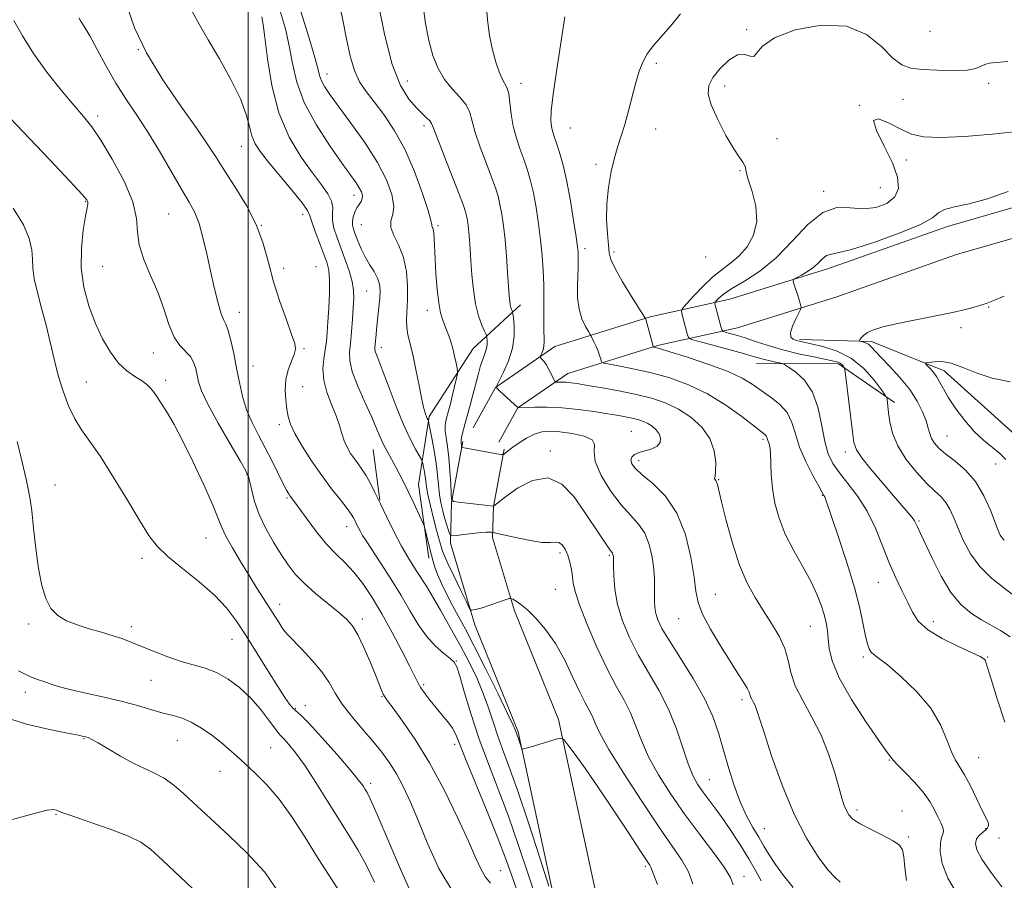
# Model space of a CAD drawing. Extents: x 2064800 to 2067700, y 297300 to 300200.
# Drawn here: x 2065441 to 2065694, y 297750 to 297971 of the extents above; entities that cross this region are included whole.
import ezdxf

# ---------------------------------------------------------------- set-up
doc = ezdxf.new("R2010")
doc.units = 0
doc.header["$MEASUREMENT"] = 0
for name, color, linetype, lineweight in [('BREAKLINE DTM HARD', 7, 'Continuous', 0), ('CONTOUR INDEX', 41, 'Continuous', 13), ('CONTOUR INTERMEDIATE', 44, 'Continuous', 0), ('GRID LINE', 7, 'Continuous', 0), ('SPOT ELEVATION DTM', 2, 'Continuous', 13)]:
    doc.layers.add(name, color=color, linetype=linetype, lineweight=lineweight)

msp = doc.modelspace()

# ---------------------------------------------------------------- linework, layer by layer
at = {"layer": 'BREAKLINE DTM HARD', "extrusion": (0.1177127399695024, -0.09395252521852858, 0.9885932600690408), "elevation": 216278.1355261487, "flags": 128}
msp.add_lwpolyline([(1521385.217418323, -1412152.745462809), (1521398.317355391, -1412169.477421714), (1521399.495578629, -1412187.07253723)], dxfattribs=at)
at = {"layer": 'BREAKLINE DTM HARD', "extrusion": (-0.01089804382135667, 0.08114372056701569, 0.9966428293292487), "elevation": 2800.275481867779, "flags": 128}
msp.add_lwpolyline([(-2086799.696235059, -20091.59163587826), (-2086799.696235059, -20104.78291329934)], dxfattribs=at)
at = {"layer": 'BREAKLINE DTM HARD'}
for points in [[(2065557.71, 297866.31, 1135.07), (2065563.47, 297876.63, 1134.01), (2065578.69, 297887.13, 1131.32), (2065603.14, 297894.74, 1127.83), (2065623.61, 297899.28, 1123.1), (2065648.72, 297907.1, 1121.39), (2065679.55, 297917.99, 1121.44), (2065707.3, 297926.02, 1119.98), (2065746.07, 297939.29, 1120.43), (2065769.64, 297948.66, 1120.04), (2065792.1, 297954.08, 1119.15), (2065827.78, 297966.48, 1119.63), (2065855.97, 297975.4, 1119.02), (2065879.97, 297982.34, 1119.32), (2065902.13, 297988.44, 1119.63), (2065926.36, 297998.87, 1120.09), (2065961.19, 298010.99, 1120.06), (2065981.78, 298027.43, 1120.39), (2065995.69, 298041.55, 1120.2), (2066006.48, 298047.39, 1120.24)], [(2065564.35, 297862.61, 1135.07), (2065569.24, 297871.38, 1134.01), (2065582.05, 297880.22, 1131.32), (2065605.1, 297887.39, 1127.83), (2065625.57, 297891.93, 1123.1), (2065651.12, 297899.89, 1121.39), (2065681.87, 297910.75, 1121.44), (2065709.59, 297918.77, 1119.98), (2065748.71, 297932.16, 1120.43), (2065771.95, 297941.4, 1120.04), (2065794.24, 297946.78, 1119.15), (2065830.17, 297959.27, 1119.63), (2065858.17, 297968.13, 1119.02), (2065882.03, 297975.03, 1119.32), (2065904.65, 297981.25, 1119.63), (2065929.11, 297991.78, 1120.09), (2065964.92, 298004.24, 1120.06), (2065986.88, 298021.77, 1120.39), (2066000.31, 298035.41, 1120.2), (2066010.1, 298040.71, 1120.24)], [(2065546.32, 297832.84, 1144.63), (2065543.7, 297851.7, 1143.19), (2065546.46, 297869.2, 1139.78), (2065557.74, 297886.67, 1137.04), (2065569.91, 297897.84, 1133.4)], [(2065641.5, 297888.96, 1121.7), (2065659.98, 297888.45, 1119.65), (2065678.65, 297880.9, 1117.4), (2065696.84, 297864.56, 1116.38), (2065717.02, 297848.42, 1114.22), (2065735.45, 297835.59, 1112.25), (2065764.86, 297818.32, 1109.92), (2065786.36, 297802.85, 1108.55), (2065812.26, 297788.01, 1106.5), (2065833.12, 297776.49, 1104.77), (2065850.03, 297769.61, 1102.79)], [(2065302.674, 297500, 1164.686), (2065319.26, 297504.6, 1165.9), (2065348.54, 297513.07, 1166.34), (2065377.83, 297520.66, 1167.15), (2065404.68, 297525.18, 1167.28), (2065433.3, 297531.01, 1167.52), (2065460.17, 297540.15, 1167.52), (2065487.25, 297544.66, 1166.97), (2065532.16, 297553.73, 1165.84), (2065567.45, 297560.46, 1164.33), (2065589.28, 297565.73, 1163.87), (2065607.18, 297572.93, 1162.98), (2065613.13, 297583.15, 1161.43), (2065614.7, 297604.07, 1159.92), (2065606.1, 297629.22, 1156.43), (2065598.3, 297662.02, 1152.27), (2065591.81, 297690.64, 1149.43), (2065580.32, 297736.88, 1146.29), (2065569.3, 297788.18, 1143.78), (2065558.18, 297815.71, 1142.34), (2065551.88, 297836.64, 1140.4), (2065552.14, 297847.19, 1138.02), (2065555.06, 297862.8, 1135.77)], [(2065342.232, 297500, 1166.202), (2065351.4, 297502.65, 1166.34), (2065380.09, 297510.09, 1167.15), (2065406.65, 297514.56, 1167.28), (2065436.13, 297520.56, 1167.52), (2065462.81, 297529.64, 1167.52), (2065489.21, 297534.04, 1166.97), (2065534.24, 297543.13, 1165.84), (2065569.73, 297549.9, 1164.33), (2065592.58, 297555.42, 1163.87), (2065614.65, 297564.29, 1162.98), (2065623.71, 297579.86, 1161.43), (2065625.64, 297605.47, 1159.92), (2065616.49, 297632.22, 1156.43), (2065608.82, 297664.46, 1152.27), (2065602.32, 297693.14, 1149.43), (2065590.84, 297739.32, 1146.29), (2065579.66, 297791.36, 1143.78), (2065568.38, 297819.3, 1142.34), (2065562.72, 297838.1, 1140.4), (2065562.92, 297846.06, 1138.02), (2065565.68, 297860.81, 1135.77)]]:
    msp.add_polyline3d(points, dxfattribs=at)
at = {"layer": 'CONTOUR INDEX', "flags": 128}
for points, elevation in [([(2065624.491, 297748.917), (2065623.78, 297750.771), (2065622.183, 297753.402), (2065619.438, 297757.187), (2065615.905, 297761.856), (2065612.102, 297766.977), (2065608.491, 297772.156), (2065605.315, 297777.165), (2065602.76, 297781.817), (2065600.918, 297785.974), (2065599.5, 297789.695), (2065598.125, 297793.091), (2065596.471, 297796.342), (2065594.472, 297799.916), (2065592.124, 297804.354), (2065589.499, 297809.918), (2065586.975, 297815.772), (2065585.009, 297820.802), (2065583.916, 297824.202), (2065583.455, 297826.394), (2065583.246, 297828.108), (2065582.969, 297829.923), (2065582.558, 297831.81), (2065582.009, 297833.593), (2065581.327, 297835.102), (2065580.555, 297836.219), (2065579.746, 297836.835), (2065578.869, 297836.927), (2065577.549, 297836.805), (2065575.326, 297836.864), (2065571.982, 297837.381), (2065568.272, 297838.154), (2065562.754, 297839.426), (2065562.452, 297839.469), (2065562.016, 297839.502), (2065561.179, 297839.496), (2065559.741, 297839.394), (2065557.636, 297839.161), (2065555.331, 297838.869), (2065553.427, 297838.616), (2065552.36, 297838.501), (2065551.904, 297838.642), (2065551.669, 297839.16), (2065551.34, 297840.137), (2065550.898, 297841.503), (2065550.403, 297843.149), (2065549.909, 297844.986), (2065549.462, 297846.994), (2065549.102, 297849.172), (2065548.845, 297851.536), (2065548.601, 297854.163), (2065548.254, 297857.146), (2065547.733, 297860.466), (2065547.151, 297863.657), (2065546.393, 297867.503), (2065546.274, 297868.037), (2065546.207, 297868.198), (2065546.108, 297868.374), (2065545.956, 297868.676), (2065545.751, 297869.145), (2065545.481, 297869.882), (2065545.105, 297871.23), (2065544.573, 297873.591), (2065543.86, 297877.158), (2065543.046, 297881.284), (2065542.239, 297885.114), (2065541.003, 297890.17), (2065540.697, 297892.038), (2065540.645, 297893.999), (2065540.864, 297899.136), (2065540.865, 297902.616), (2065540.587, 297906.395), (2065539.86, 297910.02), (2065538.639, 297913.126), (2065537.355, 297915.679), (2065536.561, 297917.732), (2065536.612, 297919.404), (2065537.079, 297921.08), (2065537.337, 297923.212), (2065536.854, 297926.164), (2065535.475, 297929.94), (2065533.137, 297934.457), (2065529.905, 297939.529), (2065526.356, 297944.559), (2065520.974, 297951.884), (2065519.587, 297953.918), (2065518.782, 297955.387), (2065518.292, 297956.75), (2065517.823, 297958.553), (2065517.074, 297961.365), (2065515.853, 297965.493), (2065514.407, 297970.212), (2065513.094, 297974.537)], 1140), ([(2065568.889, 297747.8), (2065567.499, 297751.712), (2065566.038, 297755.768), (2065564.062, 297760.93), (2065561.318, 297767.737), (2065555.783, 297781.256), (2065554.2, 297785.244), (2065553.246, 297787.54), (2065552.389, 297789.107), (2065551.213, 297790.734), (2065549.769, 297792.517), (2065548.223, 297794.374), (2065546.729, 297796.225), (2065545.399, 297797.972), (2065544.331, 297799.516), (2065543.539, 297800.875), (2065542.706, 297802.545), (2065541.429, 297805.139), (2065539.431, 297809.043), (2065536.934, 297813.746), (2065534.287, 297818.509), (2065531.77, 297822.719), (2065529.395, 297826.276), (2065527.107, 297829.206), (2065524.846, 297831.604), (2065522.538, 297833.854), (2065520.104, 297836.409), (2065517.535, 297839.542), (2065515.101, 297842.79), (2065511.892, 297847.225), (2065510.769, 297848.73), (2065510.38, 297849.308), (2065509.841, 297850.253), (2065508.989, 297851.912), (2065506.119, 297857.72), (2065504.362, 297861.138), (2065502.595, 297864.42), (2065500.956, 297867.616), (2065499.574, 297870.873), (2065498.536, 297874.307), (2065497.733, 297877.902), (2065497.012, 297881.614), (2065496.255, 297885.334), (2065495.494, 297888.699), (2065494.797, 297891.285), (2065494.202, 297892.878), (2065493.631, 297894.104), (2065492.977, 297895.799), (2065492.163, 297898.596), (2065491.235, 297902.316), (2065490.267, 297906.574), (2065489.315, 297910.989), (2065488.358, 297915.181), (2065487.356, 297918.772), (2065486.237, 297921.584), (2065484.808, 297924.239), (2065482.842, 297927.556), (2065477.172, 297937.298), (2065474.081, 297942.393), (2065471.217, 297946.786), (2065468.553, 297950.75), (2065465.986, 297954.778), (2065463.467, 297959.164), (2065461.168, 297963.432), (2065459.312, 297966.911), (2065458.056, 297969.119), (2065457.286, 297970.322), (2065456.821, 297970.975), (2065456.483, 297971.538)], 1150), ([(2065682.122, 297746.382), (2065679.637, 297750.614), (2065678.196, 297754.362), (2065677.652, 297757.426), (2065677.689, 297759.675), (2065678.006, 297761.069), (2065678.36, 297761.926), (2065678.524, 297762.656), (2065678.323, 297763.6), (2065677.803, 297764.834), (2065677.064, 297766.366), (2065676.159, 297768.199), (2065674.955, 297770.317), (2065673.27, 297772.701), (2065671.046, 297775.269), (2065668.707, 297777.703), (2065666.796, 297779.624), (2065665.708, 297780.769), (2065665.24, 297781.329), (2065665.036, 297781.609), (2065664.721, 297781.993), (2065663.826, 297783.176), (2065661.863, 297785.933), (2065658.602, 297790.693), (2065654.852, 297796.508), (2065651.678, 297802.086), (2065649.876, 297806.417), (2065649.144, 297809.617), (2065648.91, 297812.084), (2065648.688, 297814.189), (2065648.342, 297816.187), (2065647.826, 297818.305), (2065647.076, 297820.743), (2065645.976, 297823.591), (2065644.393, 297826.911), (2065642.287, 297830.716), (2065639.976, 297834.823), (2065637.866, 297839), (2065636.282, 297843.055), (2065635.219, 297846.956), (2065634.586, 297850.707), (2065634.282, 297854.271), (2065634.068, 297859.886), (2065633.882, 297861.49), (2065633.642, 297862.431), (2065633.423, 297863.005), (2065633.154, 297863.847), (2065632.991, 297864.179), (2065632.656, 297864.529), (2065631.772, 297865.234), (2065626.747, 297869.145), (2065622.604, 297872.129), (2065617.907, 297875.024), (2065613.044, 297877.335), (2065608.203, 297879.074), (2065603.524, 297880.382), (2065599.181, 297881.38), (2065595.494, 297882.106), (2065591.371, 297882.845), (2065590.807, 297883.056), (2065590.644, 297883.395), (2065590.476, 297884.005), (2065590.203, 297884.877), (2065589.802, 297885.965), (2065589.277, 297887.192), (2065588.729, 297888.373), (2065588.018, 297889.833), (2065587.767, 297890.276), (2065587.318, 297891), (2065586.539, 297892.314), (2065585.64, 297894.236), (2065584.911, 297896.714), (2065584.568, 297899.638), (2065584.52, 297902.67), (2065584.663, 297907.563), (2065584.693, 297909.163), (2065584.696, 297910.35), (2065584.661, 297911.352), (2065584.513, 297912.785), (2065584.16, 297915.359), (2065583.538, 297919.506), (2065582.712, 297924.551), (2065581.774, 297929.541), (2065580.815, 297933.698), (2065579.91, 297936.944), (2065579.133, 297939.375), (2065578.54, 297941.123), (2065578.116, 297942.455), (2065577.829, 297943.673), (2065577.679, 297945.165), (2065577.777, 297947.656), (2065578.269, 297951.955), (2065579.213, 297958.426), (2065580.333, 297965.66), (2065581.272, 297971.802)], 1130), ([(2065694.114, 297837.458), (2065693.49, 297838.079), (2065693.032, 297838.748), (2065692.507, 297839.898), (2065690.531, 297845.084), (2065688.87, 297848.823), (2065686.722, 297852.448), (2065684.136, 297855.4), (2065681.453, 297857.703), (2065679.082, 297859.523), (2065677.341, 297861.022), (2065676.176, 297862.32), (2065675.442, 297863.531), (2065674.98, 297864.778), (2065674.583, 297866.227), (2065674.033, 297868.053), (2065673.131, 297870.377), (2065671.758, 297873.109), (2065669.814, 297876.105), (2065667.304, 297879.19), (2065664.649, 297882.078), (2065662.372, 297884.455), (2065659.91, 297887.109), (2065659.203, 297887.717), (2065658.478, 297888.099), (2065657.784, 297888.327), (2065656.958, 297888.525), (2065656.908, 297888.643), (2065657.054, 297888.906), (2065657.379, 297889.383), (2065657.98, 297890.019), (2065658.979, 297890.725), (2065660.527, 297891.437), (2065662.883, 297892.184), (2065666.336, 297893.015), (2065670.976, 297893.96), (2065676.104, 297894.95), (2065680.828, 297895.895), (2065684.466, 297896.73), (2065687.202, 297897.488), (2065689.433, 297898.23), (2065691.575, 297899.041), (2065694.111, 297900.096)], 1120), ([(2065527.418, 297741.07), (2065521.567, 297750.082), (2065517.968, 297755.705), (2065514.48, 297761.235), (2065511.14, 297766.368), (2065507.897, 297770.881), (2065504.738, 297774.605), (2065501.786, 297777.607), (2065499.203, 297780.012), (2065497.067, 297781.963), (2065495.127, 297783.684), (2065493.05, 297785.418), (2065490.603, 297787.318), (2065487.949, 297789.179), (2065485.353, 297790.703), (2065482.99, 297791.697), (2065480.688, 297792.362), (2065478.185, 297793), (2065475.251, 297793.847), (2065471.774, 297794.871), (2065467.672, 297795.974), (2065462.987, 297797.068), (2065458.265, 297798.102), (2065454.174, 297799.036), (2065451.203, 297799.839), (2065449.111, 297800.517), (2065447.476, 297801.087), (2065445.874, 297801.625), (2065443.873, 297802.44), (2065441.038, 297803.898)], 1160)]:
    msp.add_lwpolyline(points, dxfattribs=dict(at, elevation=elevation))
at = {"layer": 'CONTOUR INTERMEDIATE', "flags": 128}
for points, elevation in [([(2065631.665, 297749.897), (2065630.259, 297752.549), (2065628.494, 297755.59), (2065626.446, 297758.927), (2065624.258, 297762.327), (2065622.087, 297765.526), (2065620.071, 297768.315), (2065616.684, 297772.808), (2065615.345, 297774.743), (2065614.133, 297776.956), (2065612.913, 297779.954), (2065611.552, 297784.068), (2065609.921, 297788.932), (2065607.894, 297794.007), (2065605.418, 297798.857), (2065600.114, 297807.961), (2065597.857, 297812.387), (2065596.063, 297816.722), (2065594.806, 297820.908), (2065594.115, 297824.844), (2065593.838, 297828.242), (2065593.775, 297830.773), (2065593.753, 297832.903), (2065593.735, 297833.21), (2065593.696, 297833.491), (2065593.629, 297833.783), (2065593.525, 297834.047), (2065593.346, 297834.313), (2065592.922, 297834.877), (2065592.053, 297836.106), (2065590.592, 297838.266), (2065586.236, 297844.812), (2065583.553, 297848.636), (2065580.497, 297851.844), (2065576.968, 297853.437), (2065572.991, 297852.787), (2065569.116, 297850.751), (2065566.019, 297848.558), (2065562.929, 297846.194), (2065553.947, 297847.142), (2065552.69, 297847.348), (2065552.206, 297847.921), (2065552.079, 297849.351), (2065551.962, 297851.941), (2065551.774, 297855.235), (2065551.504, 297858.591), (2065551.159, 297861.472), (2065550.817, 297863.774), (2065550.578, 297865.501), (2065550.515, 297866.698), (2065550.606, 297867.574), (2065550.805, 297868.38), (2065551.433, 297870.654), (2065551.888, 297872.438), (2065552.442, 297874.735), (2065553.441, 297879.04), (2065553.678, 297880.14), (2065553.719, 297880.798), (2065553.6, 297881.579), (2065553.349, 297882.912), (2065552.978, 297884.694), (2065552.489, 297886.688), (2065551.896, 297888.686), (2065551.242, 297890.591), (2065550.58, 297892.337), (2065549.954, 297893.946), (2065549.388, 297895.791), (2065548.897, 297898.335), (2065548.496, 297901.849), (2065548.187, 297905.84), (2065547.967, 297909.621), (2065547.725, 297914.859), (2065547.605, 297916.388), (2065547.436, 297917.336), (2065547.16, 297918.165), (2065547.127, 297918.501), (2065546.911, 297919.542), (2065546.191, 297922.054), (2065544.736, 297926.496), (2065542.663, 297932.103), (2065540.175, 297937.807), (2065537.478, 297942.732), (2065534.789, 297946.775), (2065532.328, 297950.026), (2065530.266, 297952.653), (2065528.593, 297955.135), (2065527.249, 297958.027), (2065526.165, 297961.745), (2065525.222, 297966.151), (2065524.289, 297970.965), (2065523.253, 297975.976)], 1138), ([(2065639.887, 297748.216), (2065637.414, 297751.266), (2065635.37, 297754.098), (2065633.759, 297756.575), (2065632.395, 297758.847), (2065631.043, 297761.14), (2065629.528, 297763.67), (2065627.899, 297766.624), (2065626.265, 297770.182), (2065624.716, 297774.427), (2065623.284, 297779.047), (2065620.757, 297787.908), (2065619.284, 297792.142), (2065617.174, 297796.739), (2065614.219, 297801.91), (2065610.956, 297807.101), (2065608.104, 297811.568), (2065606.216, 297814.766), (2065605.16, 297816.958), (2065604.634, 297818.609), (2065604.376, 297820.122), (2065604.28, 297821.656), (2065604.28, 297823.308), (2065604.305, 297825.179), (2065604.269, 297827.376), (2065604.084, 297830.008), (2065603.661, 297833.097), (2065602.92, 297836.308), (2065601.779, 297839.217), (2065600.179, 297841.571), (2065598.139, 297843.806), (2065595.699, 297846.526), (2065592.999, 297850.112), (2065590.573, 297854.052), (2065589.055, 297857.61), (2065588.785, 297860.219), (2065588.921, 297861.995), (2065588.331, 297863.226), (2065586.217, 297864.15), (2065583.133, 297864.821), (2065579.974, 297865.242), (2065577.426, 297865.404), (2065575.364, 297865.239), (2065573.455, 297864.663), (2065571.464, 297863.653), (2065569.537, 297862.432), (2065567.916, 297861.284), (2065566.783, 297860.434), (2065566.078, 297859.876), (2065565.681, 297859.543), (2065565.423, 297859.385), (2065564.938, 297859.399), (2065563.809, 297859.6), (2065557.269, 297860.81), (2065555.919, 297861.044), (2065554.816, 297861.206), (2065554.766, 297861.265), (2065554.753, 297861.413), (2065554.663, 297862.685), (2065554.666, 297863.075), (2065554.744, 297863.667), (2065554.934, 297864.575), (2065555.247, 297865.833), (2065555.687, 297867.46), (2065556.905, 297871.791), (2065557.602, 297874.396), (2065558.993, 297879.906), (2065559.663, 297882.286), (2065560.295, 297884.12), (2065560.826, 297885.521), (2065561.187, 297886.683), (2065561.333, 297887.75), (2065561.331, 297888.669), (2065561.272, 297889.343), (2065561.213, 297889.753), (2065561.058, 297890.201), (2065560.673, 297891.074), (2065559.984, 297892.681), (2065559.142, 297895.04), (2065558.359, 297898.095), (2065557.797, 297901.726), (2065557.43, 297905.553), (2065557.181, 297909.132), (2065556.984, 297912.116), (2065556.81, 297914.538), (2065556.638, 297916.527), (2065556.451, 297918.195), (2065556.251, 297919.586), (2065556.041, 297920.727), (2065555.78, 297921.769), (2065555.237, 297923.353), (2065554.133, 297926.246), (2065550.276, 297936.093), (2065548.544, 297940.563), (2065547.552, 297943.201), (2065547.042, 297944.438), (2065546.589, 297945.078), (2065545.834, 297945.812), (2065544.692, 297946.884), (2065543.147, 297948.425), (2065541.216, 297950.667), (2065539.065, 297954.233), (2065536.894, 297959.848), (2065534.893, 297967.764), (2065533.21, 297976.351)], 1136), ([(2065669.006, 297750.049), (2065668.599, 297753.332), (2065668.319, 297756.086), (2065667.964, 297757.904), (2065667.17, 297759.115), (2065665.532, 297760.232), (2065662.848, 297761.641), (2065659.723, 297763.21), (2065656.961, 297764.677), (2065655.172, 297765.86), (2065654.169, 297766.885), (2065653.569, 297767.954), (2065653.034, 297769.292), (2065652.412, 297771.203), (2065651.596, 297774.015), (2065650.488, 297777.912), (2065649.007, 297782.529), (2065647.08, 297787.358), (2065644.729, 297791.968), (2065642.353, 297796.22), (2065640.445, 297800.051), (2065639.324, 297803.441), (2065638.604, 297806.559), (2065637.724, 297809.619), (2065636.261, 297812.788), (2065634.337, 297816.048), (2065632.211, 297819.335), (2065630.102, 297822.672), (2065628.064, 297826.419), (2065626.111, 297831.022), (2065624.28, 297836.663), (2065622.695, 297842.46), (2065621.506, 297847.265), (2065620.447, 297851.712), (2065620.238, 297852.366), (2065620.022, 297852.747), (2065619.715, 297853.146), (2065619.739, 297853.302), (2065619.852, 297853.812), (2065619.984, 297855.088), (2065620.019, 297857.393), (2065619.65, 297860.379), (2065618.525, 297863.548), (2065616.414, 297866.472), (2065613.591, 297869.001), (2065610.452, 297871.055), (2065607.28, 297872.598), (2065603.9, 297873.767), (2065600.021, 297874.746), (2065595.523, 297875.671), (2065590.975, 297876.508), (2065587.113, 297877.175), (2065584.478, 297877.617), (2065582.816, 297877.868), (2065581.678, 297877.987), (2065580.7, 297878.028), (2065579.872, 297878.024), (2065579.272, 297878.004), (2065578.933, 297878.023), (2065578.705, 297878.241), (2065578.393, 297878.846), (2065577.857, 297879.938), (2065577.174, 297881.27), (2065576.476, 297882.509), (2065575.876, 297883.393), (2065575.407, 297883.944), (2065574.923, 297884.426), (2065574.919, 297884.596), (2065575.351, 297885.477), (2065575.67, 297886.272), (2065575.91, 297887.235), (2065575.991, 297888.363), (2065575.915, 297892.127), (2065575.906, 297895.242), (2065575.906, 297898.96), (2065575.86, 297902.889), (2065575.719, 297906.728), (2065575.46, 297910.549), (2065575.067, 297914.514), (2065574.533, 297918.703), (2065573.895, 297922.85), (2065573.196, 297926.603), (2065572.47, 297929.722), (2065571.686, 297932.414), (2065570.8, 297934.999), (2065569.802, 297937.737), (2065568.821, 297940.656), (2065568.02, 297943.724), (2065567.506, 297946.854), (2065567.174, 297949.745), (2065566.864, 297952.043), (2065566.443, 297953.541), (2065565.886, 297954.638), (2065565.195, 297955.883), (2065564.383, 297957.726), (2065563.52, 297960.224), (2065562.687, 297963.338), (2065561.963, 297967.001), (2065561.416, 297971.036), (2065561.112, 297975.243)], 1132), ([(2065573.923, 297745.422), (2065571.847, 297751.68), (2065569.395, 297759.006), (2065566.771, 297766.503), (2065564.158, 297773.471), (2065561.651, 297779.99), (2065559.32, 297786.336), (2065557.245, 297792.614), (2065555.528, 297798.252), (2065554.277, 297802.509), (2065553.506, 297804.92), (2065552.848, 297806.118), (2065551.84, 297807.015), (2065550.155, 297808.363), (2065548.01, 297810.29), (2065545.756, 297812.762), (2065543.647, 297815.75), (2065541.55, 297819.229), (2065539.237, 297823.174), (2065536.59, 297827.466), (2065533.935, 297831.61), (2065530.236, 297837.27), (2065529.35, 297838.655), (2065528.775, 297839.631), (2065528.278, 297840.57), (2065527.821, 297841.499), (2065527.411, 297842.358), (2065527.013, 297843.146), (2065526.41, 297844.112), (2065525.344, 297845.567), (2065523.633, 297847.749), (2065521.406, 297850.611), (2065518.87, 297854.033), (2065516.249, 297857.836), (2065513.841, 297861.601), (2065511.964, 297864.846), (2065510.832, 297867.255), (2065510.249, 297869.171), (2065509.92, 297871.101), (2065509.627, 297873.428), (2065509.478, 297876.041), (2065509.66, 297878.705), (2065510.278, 297881.202), (2065511.098, 297883.388), (2065511.801, 297885.132), (2065512.11, 297886.448), (2065511.911, 297887.916), (2065511.132, 297890.26), (2065509.773, 297893.98), (2065508.114, 297898.69), (2065506.509, 297903.779), (2065505.181, 297908.76), (2065503.83, 297913.628), (2065502.026, 297918.499), (2065499.501, 297923.412), (2065496.632, 297928.096), (2065493.959, 297932.2), (2065491.807, 297935.584), (2065489.652, 297938.941), (2065486.758, 297943.172), (2065482.668, 297948.899), (2065478.051, 297955.616), (2065473.854, 297962.537), (2065470.819, 297968.986), (2065468.852, 297974.725)], 1148), ([(2065577.196, 297748.564), (2065574.841, 297755.873), (2065571.922, 297764.825), (2065569.112, 297773.221), (2065566.933, 297779.392), (2065565.311, 297783.767), (2065564.025, 297787.3), (2065562.867, 297790.787), (2065561.686, 297794.381), (2065560.346, 297798.075), (2065558.728, 297801.885), (2065556.783, 297805.914), (2065554.479, 297810.287), (2065551.868, 297814.984), (2065549.337, 297819.408), (2065545.758, 297825.572), (2065543.265, 297829.385), (2065541.388, 297832.381), (2065539.343, 297835.89), (2065537.373, 297839.621), (2065535.555, 297843.319), (2065533.923, 297846.739), (2065532.499, 297849.679), (2065531.255, 297852.123), (2065530.151, 297854.1), (2065529.144, 297855.667), (2065528.191, 297856.995), (2065527.245, 297858.285), (2065526.283, 297859.701), (2065525.37, 297861.264), (2065524.593, 297862.963), (2065523.988, 297864.807), (2065523.385, 297866.899), (2065522.564, 297869.367), (2065521.407, 297872.271), (2065520.207, 297875.413), (2065519.36, 297878.53), (2065519.145, 297881.403), (2065519.377, 297883.998), (2065519.756, 297886.327), (2065520.044, 297888.464), (2065520.251, 297890.734), (2065520.449, 297893.523), (2065520.682, 297897.047), (2065520.865, 297900.823), (2065520.886, 297904.199), (2065520.649, 297906.73), (2065520.13, 297908.809), (2065519.32, 297911.039), (2065518.259, 297913.819), (2065517.168, 297916.735), (2065516.317, 297919.169), (2065515.823, 297920.748), (2065515.201, 297922.087), (2065513.817, 297924.045), (2065511.274, 297927.196), (2065505.202, 297934.495), (2065503.104, 297937.152), (2065501.762, 297939.226), (2065500.926, 297941.237), (2065500.307, 297943.655), (2065499.48, 297946.75), (2065497.983, 297950.746), (2065495.533, 297955.7), (2065492.566, 297961.022), (2065489.696, 297965.956), (2065487.387, 297969.967), (2065485.505, 297973.395)], 1146), ([(2065614.157, 297749.175), (2065612.997, 297752.214), (2065611.291, 297755.258), (2065608.833, 297758.872), (2065605.411, 297763.783), (2065601.013, 297770.35), (2065596.419, 297777.472), (2065592.606, 297783.68), (2065590.283, 297787.88), (2065589.079, 297790.458), (2065588.355, 297792.175), (2065587.562, 297793.74), (2065586.52, 297795.658), (2065585.141, 297798.388), (2065583.365, 297802.194), (2065581.244, 297806.585), (2065578.86, 297810.88), (2065576.319, 297814.513), (2065573.835, 297817.385), (2065571.649, 297819.511), (2065569.951, 297820.932), (2065568.74, 297821.793), (2065567.964, 297822.263), (2065567.507, 297822.478), (2065566.994, 297822.436), (2065565.986, 297822.101), (2065564.209, 297821.478), (2065562.049, 297820.736), (2065560.061, 297820.085), (2065558.676, 297819.684), (2065557.843, 297819.493), (2065557.393, 297819.421), (2065557.127, 297819.478), (2065556.745, 297820.075), (2065555.92, 297821.725), (2065554.463, 297824.69), (2065552.736, 297828.242), (2065551.238, 297831.402), (2065550.341, 297833.44), (2065549.901, 297834.624), (2065548.92, 297837.877), (2065548.327, 297840.01), (2065547.564, 297842.963), (2065546.771, 297846.22), (2065546.121, 297849.113), (2065545.74, 297851.152), (2065545.543, 297852.558), (2065545.399, 297853.732), (2065545.205, 297854.97), (2065544.987, 297856.16), (2065544.806, 297857.086), (2065544.678, 297857.641), (2065544.446, 297858.16), (2065542.926, 297860.809), (2065541.54, 297863.463), (2065539.85, 297867.132), (2065537.983, 297871.731), (2065536.162, 297876.521), (2065534.634, 297880.602), (2065533.586, 297883.298), (2065532.961, 297884.84), (2065532.639, 297885.684), (2065532.511, 297886.249), (2065532.51, 297886.802), (2065532.812, 297890.343), (2065533.005, 297892.365), (2065533.535, 297897.246), (2065533.748, 297899.568), (2065533.829, 297901.504), (2065533.674, 297903.167), (2065533.177, 297904.752), (2065532.28, 297906.425), (2065531.143, 297908.231), (2065529.974, 297910.184), (2065528.95, 297912.259), (2065528.108, 297914.27), (2065527.451, 297915.992), (2065526.987, 297917.276), (2065526.734, 297918.291), (2065526.716, 297919.283), (2065526.943, 297920.431), (2065527.358, 297921.641), (2065527.893, 297922.752), (2065528.468, 297923.65), (2065528.97, 297924.405), (2065529.278, 297925.134), (2065529.296, 297925.939), (2065529.026, 297926.857), (2065528.493, 297927.906), (2065527.669, 297929.186), (2065526.302, 297931.115), (2065524.085, 297934.191), (2065520.9, 297938.708), (2065517.389, 297944.146), (2065514.38, 297949.783), (2065512.478, 297955.033), (2065511.374, 297959.864), (2065510.533, 297964.382), (2065509.519, 297968.703), (2065508.292, 297972.994)], 1142), ([(2065651.991, 297749.575), (2065650.651, 297750.788), (2065648.797, 297752.79), (2065646.275, 297756.105), (2065643.284, 297760.857), (2065640.115, 297767.073), (2065637.054, 297774.538), (2065634.375, 297782.071), (2065632.346, 297788.251), (2065630.513, 297793.973), (2065630.138, 297794.943), (2065629.747, 297795.711), (2065629.35, 297796.42), (2065629.033, 297797.058), (2065628.578, 297798.365), (2065628.08, 297799.401), (2065627.153, 297800.957), (2065625.718, 297803.204), (2065623.717, 297806.311), (2065621.2, 297810.295), (2065618.635, 297814.582), (2065616.593, 297818.447), (2065615.468, 297821.45), (2065614.93, 297824.286), (2065614.47, 297827.935), (2065613.638, 297833.038), (2065612.212, 297838.875), (2065610.033, 297844.386), (2065607.078, 297848.73), (2065603.885, 297851.933), (2065601.131, 297854.239), (2065599.344, 297855.883), (2065598.449, 297857.061), (2065598.222, 297857.962), (2065598.478, 297858.74), (2065599.189, 297859.415), (2065600.364, 297859.976), (2065603.616, 297860.919), (2065604.972, 297861.572), (2065605.708, 297862.495), (2065605.844, 297863.593), (2065605.483, 297864.723), (2065604.734, 297865.761), (2065603.732, 297866.658), (2065602.618, 297867.387), (2065601.493, 297867.935), (2065600.294, 297868.35), (2065598.917, 297868.697), (2065597.246, 297869.037), (2065595.104, 297869.419), (2065592.302, 297869.887), (2065588.743, 297870.454), (2065584.711, 297871.011), (2065580.584, 297871.419), (2065576.729, 297871.58), (2065573.464, 297871.565), (2065569.286, 297871.417), (2065564.485, 297875.797), (2065563.843, 297876.474), (2065563.826, 297877.143), (2065564.418, 297878.377), (2065565.534, 297880.583), (2065566.813, 297883.505), (2065567.821, 297886.721), (2065568.245, 297889.829), (2065568.236, 297892.515), (2065568.066, 297894.485), (2065567.947, 297895.561), (2065567.873, 297896.026), (2065567.778, 297896.279), (2065567.619, 297896.649), (2065567.425, 297897.194), (2065567.244, 297897.899), (2065567.109, 297898.819), (2065566.987, 297900.275), (2065566.591, 297906.176), (2065566.283, 297910.352), (2065565.918, 297914.524), (2065565.512, 297918.154), (2065565.075, 297921.181), (2065564.619, 297923.665), (2065564.125, 297925.745), (2065563.461, 297927.884), (2065562.466, 297930.622), (2065561.067, 297934.292), (2065559.549, 297938.375), (2065558.282, 297942.143), (2065557.499, 297945.052), (2065556.869, 297947.287), (2065555.92, 297949.22), (2065554.325, 297951.178), (2065552.34, 297953.318), (2065550.366, 297955.753), (2065548.723, 297958.589), (2065547.411, 297961.894), (2065546.349, 297965.728), (2065545.488, 297970.073), (2065544.901, 297974.6)], 1134), ([(2065562.212, 297749.303), (2065560.918, 297750.892), (2065559.776, 297752.861), (2065558.447, 297755.761), (2065556.523, 297760.128), (2065553.722, 297766.236), (2065550.275, 297773.299), (2065546.539, 297780.266), (2065542.872, 297786.241), (2065539.632, 297790.944), (2065537.179, 297794.252), (2065535.742, 297796.164), (2065535.038, 297797.173), (2065534.658, 297797.895), (2065534.237, 297798.887), (2065532.635, 297802.863), (2065531.269, 297806.179), (2065529.686, 297809.829), (2065528.13, 297813.071), (2065526.738, 297815.381), (2065525.221, 297817.133), (2065523.185, 297818.92), (2065520.396, 297821.185), (2065517.261, 297823.766), (2065514.35, 297826.35), (2065512.074, 297828.725), (2065510.228, 297831.092), (2065508.449, 297833.756), (2065506.483, 297836.922), (2065504.511, 297840.42), (2065502.821, 297843.978), (2065501.63, 297847.332), (2065500.874, 297850.217), (2065500.418, 297852.373), (2065500.066, 297853.76), (2065499.388, 297855.219), (2065497.891, 297857.812), (2065495.308, 297862.205), (2065492.27, 297867.486), (2065489.63, 297872.346), (2065488.029, 297875.794), (2065487.252, 297878.1), (2065486.507, 297881.52), (2065485.972, 297883.126), (2065485.126, 297884.575), (2065482.427, 297887.382), (2065480.953, 297889.592), (2065479.619, 297892.821), (2065478.29, 297896.806), (2065476.759, 297901.131), (2065474.933, 297905.43), (2065473.176, 297909.514), (2065471.963, 297913.24), (2065471.548, 297916.594), (2065471.292, 297920.073), (2065470.334, 297924.302), (2065468.09, 297929.626), (2065465.087, 297935.264), (2065462.13, 297940.158), (2065459.788, 297943.593), (2065457.687, 297946.241), (2065455.216, 297949.124), (2065451.963, 297953.003), (2065448.307, 297957.608), (2065444.825, 297962.411), (2065441.986, 297966.936), (2065439.84, 297970.915)], 1152), ([(2065605.063, 297749.011), (2065604.03, 297751.677), (2065603.374, 297753.437), (2065603.081, 297753.941), (2065600.503, 297757.843), (2065597.509, 297762.415), (2065593.766, 297768.101), (2065589.93, 297773.82), (2065586.571, 297778.659), (2065583.902, 297782.375), (2065582.047, 297784.898), (2065580.998, 297786.218), (2065580.225, 297786.585), (2065579.065, 297786.315), (2065572.61, 297784.345), (2065570.42, 297783.719), (2065570.305, 297783.715), (2065570.217, 297783.854), (2065569.281, 297786.698), (2065568.594, 297788.578), (2065567.996, 297789.912), (2065566.559, 297792.932), (2065564.044, 297798.094), (2065560.964, 297804.324), (2065558.017, 297810.167), (2065555.738, 297814.525), (2065552.507, 297820.488), (2065551.044, 297823.318), (2065549.691, 297826.108), (2065548.602, 297828.575), (2065547.887, 297830.501), (2065547.473, 297831.909), (2065547.075, 297833.556), (2065546.637, 297835.221), (2065545.231, 297840.81), (2065544.967, 297841.514), (2065544.441, 297842.662), (2065542.296, 297847.244), (2065541.05, 297849.878), (2065539.934, 297852.194), (2065538.91, 297854.242), (2065537.889, 297856.182), (2065535.733, 297860.098), (2065534.75, 297862.014), (2065533.893, 297863.913), (2065532.959, 297866.119), (2065531.686, 297869.028), (2065529.942, 297872.842), (2065528.104, 297876.989), (2065526.677, 297880.7), (2065526.031, 297883.449), (2065525.99, 297885.662), (2065526.239, 297888.009), (2065526.517, 297890.958), (2065526.763, 297894.183), (2065526.968, 297897.158), (2065527.101, 297899.526), (2065527.044, 297901.597), (2065526.658, 297903.85), (2065525.863, 297906.622), (2065524.806, 297909.687), (2065522.718, 297915.312), (2065521.993, 297917.569), (2065521.621, 297919.52), (2065521.62, 297921.239), (2065521.676, 297922.854), (2065521.396, 297924.502), (2065520.454, 297926.346), (2065518.803, 297928.657), (2065516.466, 297931.73), (2065513.552, 297935.811), (2065510.51, 297940.945), (2065507.875, 297947.129), (2065506.051, 297954.158), (2065504.93, 297961.025), (2065504.27, 297966.524), (2065503.841, 297969.856), (2065503.438, 297971.861)], 1144), ([(2065693.488, 297748.376), (2065690.609, 297752.124), (2065688.334, 297755.456), (2065687.073, 297757.885), (2065686.709, 297759.537), (2065686.991, 297760.695), (2065687.674, 297761.601), (2065688.519, 297762.342), (2065689.294, 297762.966), (2065689.808, 297763.522), (2065690.045, 297764.06), (2065690.034, 297764.629), (2065689.785, 297765.327), (2065688.295, 297768.319), (2065686.947, 297771.112), (2065685.391, 297774.29), (2065683.887, 297777.14), (2065681.556, 297780.924), (2065680.534, 297783.06), (2065679.389, 297786.142), (2065677.754, 297789.99), (2065675.215, 297794.248), (2065671.583, 297798.539), (2065667.561, 297802.407), (2065664.076, 297805.381), (2065661.827, 297807.151), (2065660.592, 297808.081), (2065659.922, 297808.699), (2065659.432, 297809.491), (2065658.985, 297810.765), (2065658.508, 297812.788), (2065657.908, 297815.796), (2065657.012, 297819.921), (2065655.627, 297825.264), (2065653.676, 297831.701), (2065651.552, 297838.192), (2065648.196, 297848.044), (2065647.986, 297848.574), (2065647.794, 297848.934), (2065647.366, 297849.669), (2065646.453, 297851.277), (2065644.927, 297854.071), (2065643.137, 297857.627), (2065641.553, 297861.336), (2065640.48, 297864.697), (2065639.575, 297867.632), (2065638.33, 297870.174), (2065636.392, 297872.358), (2065634.014, 297874.253), (2065629.376, 297877.481), (2065626.818, 297879.025), (2065623.222, 297880.702), (2065618.22, 297882.57), (2065612.794, 297884.381), (2065608.263, 297885.807), (2065605.61, 297886.613), (2065604.469, 297886.938), (2065604.138, 297887.013), (2065604.013, 297887.076), (2065603.891, 297887.385), (2065603.666, 297888.206), (2065602.396, 297892.923), (2065602.143, 297893.814), (2065601.976, 297894.313), (2065601.899, 297894.445), (2065598.426, 297900.019), (2065596.12, 297903.81), (2065594.167, 297907.211), (2065593.081, 297909.507), (2065592.644, 297911.224), (2065592.452, 297913.203), (2065592.205, 297916.086), (2065591.999, 297919.739), (2065592.033, 297923.83), (2065592.446, 297928.036), (2065593.15, 297932.064), (2065593.996, 297935.631), (2065594.865, 297938.581), (2065595.75, 297941.276), (2065596.672, 297944.211), (2065597.638, 297947.714), (2065599.513, 297954.953), (2065600.35, 297957.831), (2065601.263, 297960.213), (2065602.445, 297962.343), (2065604.045, 297964.458), (2065608.367, 297969.433), (2065610.985, 297972.566)], 1128), ([(2065694.254, 297790.658), (2065692.304, 297796.658), (2065690.738, 297801.683), (2065689.813, 297804.693), (2065689.372, 297806.086), (2065689.156, 297806.621), (2065688.854, 297806.977), (2065687.95, 297807.51), (2065685.877, 297808.495), (2065682.347, 297810.117), (2065678.179, 297812.188), (2065674.471, 297814.429), (2065672.033, 297816.636), (2065670.524, 297818.91), (2065669.317, 297821.428), (2065667.906, 297824.345), (2065666.287, 297827.725), (2065664.577, 297831.61), (2065662.849, 297835.974), (2065661.004, 297840.511), (2065658.895, 297844.845), (2065656.461, 297848.67), (2065653.966, 297851.954), (2065651.757, 297854.731), (2065650.096, 297857.123), (2065648.902, 297859.6), (2065648.011, 297862.719), (2065647.234, 297866.811), (2065646.289, 297871.306), (2065644.867, 297875.409), (2065642.811, 297878.489), (2065640.56, 297880.571), (2065638.7, 297881.843), (2065637.636, 297882.505), (2065637.038, 297882.789), (2065636.394, 297882.941), (2065635.321, 297883.158), (2065633.957, 297883.449), (2065632.57, 297883.779), (2065631.288, 297884.137), (2065629.668, 297884.619), (2065627.127, 297885.349), (2065623.362, 297886.382), (2065615.747, 297888.421), (2065613.816, 297888.977), (2065613.024, 297889.483), (2065612.693, 297890.371), (2065611.386, 297895.271), (2065611.21, 297896.193), (2065611.499, 297896.927), (2065612.502, 297898.103), (2065614.356, 297900.145), (2065616.759, 297902.662), (2065619.296, 297905.059), (2065621.642, 297906.917), (2065623.824, 297908.523), (2065625.954, 297910.34), (2065628.052, 297912.743), (2065629.754, 297915.75), (2065630.602, 297919.292), (2065630.321, 297923.212), (2065629.369, 297927.006), (2065628.386, 297930.081), (2065627.856, 297932.02), (2065627.637, 297933.098), (2065627.43, 297933.762), (2065626.964, 297934.467), (2065626.078, 297935.689), (2065624.642, 297937.91), (2065622.64, 297941.384), (2065620.516, 297945.445), (2065618.831, 297949.2), (2065618.043, 297951.995), (2065618.205, 297954.149), (2065619.267, 297956.221), (2065621.115, 297958.568), (2065623.375, 297960.738), (2065625.609, 297962.077), (2065627.456, 297962.194), (2065628.859, 297961.744), (2065629.84, 297961.64), (2065630.591, 297962.574), (2065631.984, 297964.328), (2065635.063, 297966.457), (2065640.453, 297968.472), (2065647.118, 297969.707), (2065653.606, 297969.448), (2065658.761, 297967.304), (2065662.616, 297964.165), (2065665.505, 297961.242), (2065667.806, 297959.467), (2065670.091, 297958.649), (2065672.982, 297958.319), (2065676.841, 297958.102), (2065681.006, 297958.009), (2065684.558, 297958.146), (2065686.828, 297958.568), (2065688.141, 297959.127), (2065689.072, 297959.621), (2065690.187, 297959.912), (2065692.01, 297960.097), (2065695.055, 297960.336)], 1126), ([(2065552.392, 297747.267), (2065548.962, 297753.098), (2065546.112, 297759.367), (2065543.717, 297765.267), (2065541.651, 297770.168), (2065539.798, 297774.137), (2065538.041, 297777.42), (2065536.256, 297780.268), (2065534.295, 297782.957), (2065532.004, 297785.772), (2065529.321, 297788.905), (2065526.564, 297792.177), (2065524.145, 297795.322), (2065522.321, 297798.155), (2065520.736, 297800.827), (2065518.882, 297803.575), (2065516.432, 297806.524), (2065513.796, 297809.352), (2065510.17, 297813.071), (2065509.359, 297814.002), (2065508.719, 297814.898), (2065507.907, 297816.149), (2065502.204, 297825.126), (2065500.184, 297828.349), (2065497.996, 297831.913), (2065495.912, 297835.427), (2065494.257, 297838.419), (2065493.198, 297840.672), (2065492.272, 297842.986), (2065490.86, 297846.419), (2065488.547, 297851.627), (2065485.738, 297857.662), (2065483.042, 297863.175), (2065480.941, 297867.134), (2065479.392, 297869.76), (2065476.479, 297874.342), (2065475.719, 297875.459), (2065474.915, 297876.475), (2065473.93, 297877.443), (2065472.618, 297878.415), (2065470.884, 297879.482), (2065468.854, 297880.878), (2065466.708, 297882.873), (2065464.6, 297885.666), (2065462.593, 297889.165), (2065460.726, 297893.206), (2065459.067, 297897.641), (2065457.794, 297902.383), (2065457.118, 297907.362), (2065457.151, 297912.418), (2065457.633, 297917.039), (2065458.208, 297920.624), (2065458.591, 297922.762), (2065458.766, 297923.8), (2065458.787, 297924.274), (2065458.554, 297924.787), (2065457.349, 297926.218), (2065454.299, 297929.512), (2065448.967, 297935.158), (2065437.097, 297947.706)], 1154), ([(2065695.635, 297812.601), (2065693.151, 297814.184), (2065688.217, 297816.98), (2065685.657, 297818.621), (2065683.045, 297820.836), (2065680.42, 297823.989), (2065677.856, 297828.218), (2065675.555, 297832.763), (2065672.601, 297839.11), (2065671.619, 297841.17), (2065671.362, 297841.74), (2065671.015, 297842.376), (2065670.412, 297843.233), (2065669.396, 297844.472), (2065665.643, 297848.809), (2065662.809, 297852.118), (2065659.871, 297855.625), (2065657.486, 297858.609), (2065656.124, 297860.645), (2065655.49, 297862.498), (2065655.103, 297865.231), (2065653.227, 297880.688), (2065653.081, 297881.585), (2065652.945, 297881.874), (2065652.716, 297882.179), (2065652.387, 297882.551), (2065651.975, 297882.894), (2065651.42, 297883.152), (2065650.367, 297883.418), (2065645.213, 297884.466), (2065641.287, 297885.317), (2065637.214, 297886.314), (2065633.502, 297887.387), (2065630.269, 297888.436), (2065627.536, 297889.352), (2065625.324, 297890.05), (2065623.648, 297890.536), (2065622.522, 297890.841), (2065621.914, 297891.045), (2065621.61, 297891.421), (2065621.348, 297892.291), (2065620.042, 297897.191), (2065619.828, 297898.072), (2065619.86, 297898.518), (2065620.163, 297898.915), (2065620.809, 297899.585), (2065622.05, 297900.624), (2065624.183, 297902.067), (2065627.379, 297903.98), (2065631.318, 297906.545), (2065635.554, 297909.973), (2065639.712, 297914.255), (2065643.702, 297918.503), (2065647.504, 297921.61), (2065651.111, 297922.821), (2065654.566, 297922.791), (2065657.923, 297922.531), (2065661.165, 297922.868), (2065663.986, 297923.903), (2065666.011, 297925.557), (2065666.933, 297927.779), (2065666.727, 297930.652), (2065665.439, 297934.288), (2065663.3, 297938.59), (2065661.276, 297942.623), (2065660.521, 297945.242), (2065661.822, 297945.665), (2065664.515, 297944.558), (2065667.572, 297942.95), (2065670.298, 297941.701), (2065673.342, 297940.984), (2065677.688, 297940.803), (2065683.917, 297941.122), (2065691.002, 297941.734), (2065697.512, 297942.395)], 1124), ([(2065696.864, 297822.976), (2065693.984, 297825.161), (2065690.821, 297827.7), (2065687.856, 297830.623), (2065685.467, 297833.902), (2065683.631, 297837.281), (2065682.223, 297840.446), (2065681.112, 297843.143), (2065680.125, 297845.358), (2065679.079, 297847.138), (2065677.804, 297848.596), (2065676.178, 297850.102), (2065674.094, 297852.092), (2065671.545, 297854.866), (2065668.934, 297858.176), (2065666.768, 297861.64), (2065665.418, 297864.913), (2065664.728, 297867.801), (2065664.406, 297870.149), (2065663.993, 297873.648), (2065663.9, 297874.064), (2065663.529, 297874.684), (2065662.563, 297876.04), (2065660.757, 297878.452), (2065658.162, 297881.385), (2065654.907, 297884.095), (2065651.193, 297885.999), (2065647.538, 297887.172), (2065644.536, 297887.849), (2065642.609, 297888.247), (2065641.478, 297888.495), (2065640.693, 297888.705), (2065639.924, 297889.002), (2065639.332, 297889.586), (2065639.2, 297890.672), (2065639.699, 297892.354), (2065640.547, 297894.238), (2065641.808, 297896.699), (2065641.947, 297897.134), (2065641.889, 297897.487), (2065641.494, 297898.914), (2065641.166, 297900.008), (2065640.76, 297901.289), (2065640.02, 297903.537), (2065639.875, 297904.1), (2065640.065, 297904.434), (2065640.751, 297904.824), (2065642.014, 297905.496), (2065643.6, 297906.425), (2065645.175, 297907.528), (2065646.476, 297908.7), (2065647.53, 297909.756), (2065648.436, 297910.491), (2065649.426, 297910.825), (2065651.262, 297911.174), (2065654.838, 297912.08), (2065660.59, 297913.897), (2065667.121, 297916.228), (2065672.576, 297918.491), (2065675.647, 297920.223), (2065677.221, 297921.449), (2065678.732, 297922.317), (2065681.339, 297923.001), (2065685.089, 297923.804), (2065689.754, 297925.054), (2065695.089, 297926.962)], 1122), ([(2065542.218, 297745.85), (2065539.122, 297752.92), (2065533.082, 297766.988), (2065531.395, 297770.793), (2065530.525, 297772.582), (2065530.029, 297773.427), (2065529.457, 297774.304), (2065528.336, 297775.801), (2065526.191, 297778.406), (2065522.789, 297782.336), (2065518.891, 297786.714), (2065515.504, 297790.389), (2065513.376, 297792.528), (2065512.211, 297793.566), (2065511.455, 297794.259), (2065510.609, 297795.286), (2065509.396, 297797.035), (2065507.597, 297799.816), (2065505.101, 297803.769), (2065499.423, 297812.819), (2065496.945, 297816.65), (2065494.426, 297820.024), (2065491.334, 297823.306), (2065487.36, 297826.751), (2065483.09, 297830.164), (2065479.337, 297833.237), (2065476.646, 297835.849), (2065474.502, 297838.633), (2065472.123, 297842.408), (2065468.961, 297847.66), (2065465.392, 297853.542), (2065462.022, 297858.873), (2065459.322, 297862.802), (2065457.206, 297865.787), (2065455.448, 297868.614), (2065453.867, 297871.911), (2065452.445, 297875.671), (2065451.205, 297879.725), (2065450.145, 297883.929), (2065449.159, 297888.231), (2065448.115, 297892.604), (2065446.945, 297896.971), (2065445.837, 297901.06), (2065445.041, 297904.552), (2065444.711, 297907.266), (2065444.607, 297909.566), (2065444.395, 297911.953), (2065443.734, 297914.856), (2065442.271, 297918.422), (2065439.648, 297922.726)], 1156), ([(2065694.496, 297858.176), (2065692.976, 297859.718), (2065688.807, 297863.073), (2065686.386, 297865.329), (2065683.944, 297868.144), (2065681.683, 297871.185), (2065679.816, 297874.01), (2065678.48, 297876.279), (2065677.509, 297878.051), (2065676.658, 297879.486), (2065675.75, 297880.708), (2065674.878, 297881.694), (2065674.2, 297882.387), (2065673.866, 297882.764), (2065673.996, 297882.944), (2065674.7, 297883.084), (2065676.058, 297883.264), (2065678.016, 297883.276), (2065680.49, 297882.839), (2065683.425, 297881.783), (2065686.884, 297880.386), (2065690.963, 297879.037), (2065695.608, 297878.048)], 1118), ([(2065532.392, 297749.616), (2065530.25, 297754.029), (2065528.11, 297757.928), (2065525.831, 297761.686), (2065523.272, 297765.761), (2065520.369, 297770.427), (2065517.362, 297775.219), (2065514.565, 297779.488), (2065512.241, 297782.72), (2065510.446, 297784.95), (2065509.185, 297786.351), (2065508.394, 297787.162), (2065507.728, 297787.896), (2065506.775, 297789.133), (2065505.213, 297791.279), (2065503.095, 297794.036), (2065500.564, 297796.931), (2065497.762, 297799.552), (2065494.814, 297801.742), (2065491.842, 297803.406), (2065488.922, 297804.521), (2065482.766, 297806.243), (2065479.31, 297807.433), (2065475.84, 297808.791), (2065470.113, 297811.155), (2065467.78, 297812.048), (2065465.284, 297812.882), (2065462.331, 297813.753), (2065459.141, 297814.679), (2065456.057, 297815.659), (2065453.367, 297816.728), (2065451.129, 297818.073), (2065449.341, 297819.914), (2065447.983, 297822.455), (2065446.958, 297825.821), (2065446.152, 297830.117), (2065445.468, 297835.273), (2065444.89, 297840.52), (2065444.422, 297844.914), (2065444.038, 297847.865), (2065443.599, 297850.202), (2065442.937, 297853.107), (2065441.928, 297857.441), (2065440.628, 297862.762)], 1158), ([(2065508.079, 297746.501), (2065504.239, 297752.167), (2065499.582, 297757.217), (2065495.056, 297761.485), (2065491.393, 297764.88), (2065485.874, 297770.046), (2065483.365, 297772.356), (2065480.869, 297774.479), (2065478.394, 297776.259), (2065475.919, 297777.62), (2065473.314, 297778.818), (2065470.42, 297780.188), (2065467.19, 297781.944), (2065464.024, 297783.798), (2065461.435, 297785.342), (2065459.792, 297786.269), (2065458.875, 297786.707), (2065458.324, 297786.889), (2065457.714, 297787.032), (2065456.386, 297787.299), (2065453.618, 297787.837), (2065448.967, 297788.776), (2065443.093, 297790.191), (2065436.934, 297792.138)], 1162), ([(2065494.66, 297739.485), (2065477.969, 297755.268), (2065474.912, 297758.069), (2065472.403, 297759.882), (2065469.209, 297761.414), (2065464.534, 297763.191), (2065459.316, 297765.014), (2065454.931, 297766.503), (2065452.387, 297767.386), (2065451.251, 297767.815), (2065450.723, 297768.046), (2065450.012, 297768.232), (2065448.356, 297768.095), (2065445, 297767.251), (2065439.492, 297765.672)], 1164)]:
    msp.add_lwpolyline(points, dxfattribs=dict(at, elevation=elevation))
at = {"layer": 'GRID LINE', "flags": 128}
msp.add_lwpolyline([(2065500, 297500), (2065500, 300000)], dxfattribs=at)
at = {"layer": 'SPOT ELEVATION DTM'}
for p in [(2065627.99, 297968.57, 1126.23), (2065675.07, 297968.12, 1127.8), (2065471.8, 297963.41, 1148), (2065604.73, 297959.85, 1127.7), (2065520.19, 297957.18, 1139.36), (2065540.83, 297955.31, 1135.14), (2065570.01, 297954.75, 1131.41), (2065622.28, 297954.1, 1125.45), (2065690.13, 297954.73, 1125.5), (2065668.09, 297950.65, 1124.6), (2065656.89, 297949.08, 1124), (2065461.35, 297946.38, 1151.6), (2065545.15, 297943.9, 1136.4), (2065582.7, 297943.31, 1129.01), (2065604.56, 297943, 1127.42), (2065635.77, 297940.56, 1125.5), (2065498.18, 297938.55, 1146.8), (2065668.97, 297935.08, 1123.5), (2065589.27, 297933.95, 1128.26), (2065626.28, 297932.34, 1126.1), (2065662.25, 297927.92, 1125.2), (2065527.1, 297925.94, 1142.6), (2065647.71, 297927.04, 1124.3), (2065458.25, 297924.42, 1154.1), (2065479.55, 297921.2, 1151), (2065513.94, 297921.1, 1146.6), (2065503.35, 297918.32, 1148), (2065529.02, 297918.48, 1141), (2065548.75, 297918.23, 1137.7), (2065586.47, 297912.29, 1129.6), (2065593.89, 297911.41, 1127.69), (2065617.43, 297910.15, 1127.7), (2065462.59, 297907.79, 1152.86), (2065509.06, 297907.27, 1147.5), (2065517.36, 297907.68, 1147.3), (2065530.39, 297901.4, 1143), (2065690.13, 297897.29, 1119.9), (2065497.68, 297895.94, 1149.3), (2065546, 297896.43, 1138.6), (2065683.03, 297892.03, 1119.6), (2065534.13, 297886.93, 1141.5), (2065475.65, 297885.47, 1152.79), (2065514.33, 297886.62, 1147.8), (2065501.2, 297882.19, 1149.2), (2065458.4, 297878.02, 1155.1), (2065478.76, 297878.44, 1153.6), (2065514, 297876.84, 1147.2), (2065507.98, 297867.06, 1148.4), (2065598.31, 297865.37, 1135.1), (2065679.37, 297864.17, 1119.1), (2065632.19, 297863.28, 1130.3), (2065577.55, 297860.3, 1137.7), (2065653.25, 297860.1, 1124.5), (2065600.26, 297857.8, 1133.5), (2065691.91, 297856.95, 1118.9), (2065499.63, 297854.17, 1152.1), (2065450.34, 297851.57, 1157.4), (2065620.76, 297852.93, 1131.9), (2065647.39, 297848.91, 1128.1), (2065509.92, 297848.23, 1150.2), (2065672.2, 297842.36, 1123.8), (2065525.23, 297840.89, 1148.67), (2065489.15, 297837.94, 1154.9), (2065580.07, 297834.12, 1140.37), (2065472.73, 297832.75, 1156.43), (2065592.7, 297833.53, 1138.2), (2065661.75, 297826.58, 1126.8), (2065545.79, 297825.48, 1146.01), (2065578.81, 297824.83, 1140.9), (2065619.92, 297823.47, 1133.1), (2065508.09, 297820.9, 1153.4), (2065529.26, 297817.14, 1151.6), (2065610.53, 297817.23, 1134.8), (2065675.85, 297816.46, 1125.4), (2065443.61, 297815.91, 1158.33), (2065470, 297815.17, 1157.59), (2065644.33, 297815.31, 1130.9), (2065495.79, 297811.95, 1156.8), (2065553.43, 297806.37, 1147.92), (2065657.89, 297807.44, 1128.3), (2065689.81, 297807.4, 1125.9), (2065474.98, 297801.45, 1158.8), (2065442.74, 297798.33, 1160.5), (2065545.05, 297800.33, 1149.72), (2065534.34, 297797.27, 1152.1), (2065626.75, 297796.46, 1134.4), (2065512.06, 297794.26, 1155.8), (2065514.68, 297794.92, 1155.4), (2065457.8, 297786.47, 1162.1), (2065481.8, 297785.94, 1160.9), (2065505.71, 297784.13, 1159.1), (2065552.96, 297785.03, 1150.44), (2065664.57, 297780.94, 1130.1), (2065687.54, 297781.56, 1127.1), (2065492.73, 297778.07, 1160.7), (2065618.34, 297775.94, 1137.1), (2065531.38, 297774.96, 1155.6), (2065656.26, 297768.13, 1131.6), (2065450.65, 297766.98, 1164.1), (2065667.85, 297767.88, 1131.4), (2065632.47, 297763.33, 1135.1), (2065689.32, 297763.37, 1128.2), (2065669.55, 297761.16, 1131.7), (2065692.77, 297760.96, 1126.6), (2065601.93, 297753.62, 1144.3), (2065564.84, 297752.56, 1151.08), (2065627.24, 297751.12, 1139.4)]:
    msp.add_point(p, dxfattribs=at)

doc.saveas('drawing.dxf')
